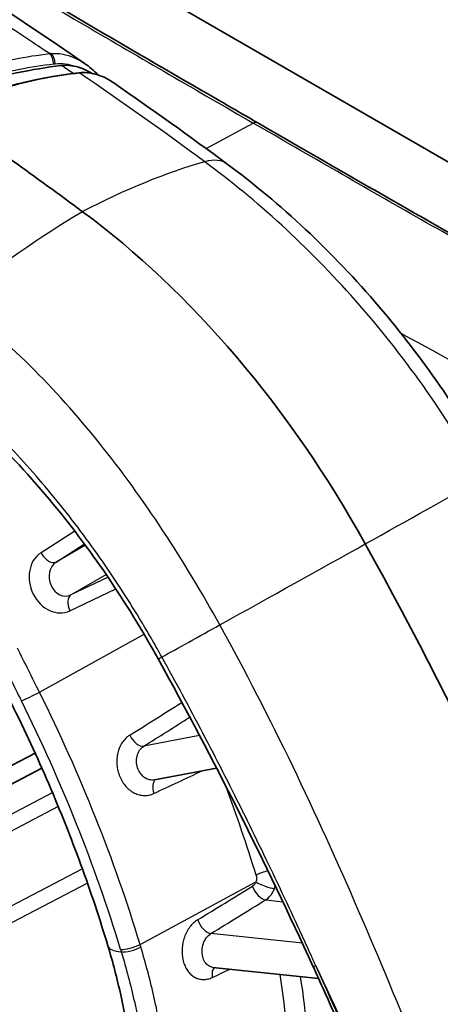
# Model space of a CAD drawing. Units: millimetres. Extents: x -35519 to 39699, y 24 to 76107.
# Drawn here: x 944 to 961, y 451 to 491 of the extents above; entities that cross this region are included whole.
import ezdxf

# ---------------------------------------------------------------- set-up
doc = ezdxf.new("R2010")
doc.units = ezdxf.units.MM
doc.header["$LTSCALE"] = 3
doc.layers.add('Visible (ISO)', color=7, linetype='Continuous', lineweight=35)
doc.layers.add('Visible Narrow (ISO)', color=7, linetype='Continuous', lineweight=25)

msp = doc.modelspace()

# ---------------------------------------------------------------- linework, layer by layer
at = {"layer": 'Visible (ISO)'}
for p, q in [((977.286, 476.678), (927.811, 505.243)), ((947.137, 489.255), (947.137, 489.255)), ((947.383, 489.195), (947.383, 489.195)), ((949.938, 470.591), (949.938, 470.591)), ((939.895, 458.693), (944.783, 461.242)), ((939.908, 457.936), (945.061, 460.624)), ((952.265, 460.631), (949.708, 460.142)), ((956.476, 451.952), (952.111, 452.415))]:
    msp.add_line(p, q, dxfattribs=at)
for centre, major_axis, start_param, end_param in [((920.207, 295.04), (120.54, -216.334), 2.230438, 2.263726), ((943.68, 461.81), (-13.909, 24.962), 4.707943, 5.372031), ((899.512, 437.636), (55.634, -99.847), 1.345438, 1.566351)]:
    msp.add_ellipse(centre, major_axis=major_axis, ratio=0.587338, start_param=start_param, end_param=end_param, dxfattribs=at)
for points in [[(928.88, 500.899), (934.834, 497.465), (940.875, 493.757), (946.826, 489.674)], [(946.826, 489.674), (946.826, 489.674), (946.826, 489.674), (946.826, 489.674)], [(946.826, 489.674), (947.023, 489.538), (947.208, 489.379), (947.378, 489.2)], [(940.913, 487.714), (942.731, 488.546), (944.655, 489.074), (946.587, 489.286)], [(948.023, 488.877), (949.593, 487.787), (951.156, 486.671), (952.709, 485.527)], [(956.24, 452.468), (954.278, 456.745), (952.153, 460.987), (949.86, 465.127)], [(952.111, 452.415), (952.111, 452.415), (952.111, 452.415), (952.111, 452.415)]]:
    msp.add_open_spline(points, degree=3, dxfattribs=at)
for points, knots in [([(935.011, 498.673), (936.87, 497.375), (938.677, 496.25), (944.473, 492.713), (948.424, 490.43), (952.906, 487.838), (953.435, 487.532), (953.964, 487.226)], [0, 0, 0, 0, 1.004598, 1.004598, 3.239437, 3.239437, 3.538738, 3.538738, 3.538738, 3.538738]), ([(945.873, 489.585), (945.256, 489.515), (944.634, 489.415), (942.718, 488.997), (941.443, 488.561), (940.27, 488.027)], [-1.0570434, -1.0570434, -1.0570434, -1.0570434, -0.7657482, -0.7657482, -0.1527518, -0.1527518, -0.1527518, -0.1527518]), ([(945.873, 489.585), (946.143, 489.615), (946.414, 489.578), (946.83, 489.429), (946.979, 489.355), (947.121, 489.265)], [-0.5793016, -0.5793016, -0.5793016, -0.5793016, -0.4416684, -0.4416684, -0.3610674, -0.3610674, -0.3610674, -0.3610674]), ([(946.59, 489.286), (946.819, 489.311), (947.053, 489.29), (947.538, 489.16), (947.791, 489.037), (948.023, 488.877)], [0.0003876, 0.0003876, 0.0003876, 0.0003876, 0.114441, 0.114441, 0.2462346, 0.2462346, 0.2462346, 0.2462346]), ([(953.964, 487.226), (958.027, 484.881), (962.094, 482.532), (968.142, 479.194), (970.189, 478.081), (973.103, 476.754), (974.065, 476.387), (975.023, 476.168), (975.2, 476.134), (975.364, 476.11)], [0, 0, 0, 0, 2.298607, 2.298607, 3.460455, 3.460455, 4.079862, 4.079862, 4.228676, 4.228676, 4.228676, 4.228676]), ([(952.709, 485.527), (954.897, 483.915), (957.046, 481.907), (960.732, 477.581), (962.348, 475.261), (963.695, 472.828)], [0, 0, 0, 0, 1.224395, 1.224395, 2.336782, 2.336782, 2.336782, 2.336782]), ([(949.86, 465.127), (948.565, 467.467), (947.031, 469.717), (944.44, 472.818), (943.455, 473.868), (942.444, 474.817)], [0, 0, 0, 0, 1.069839, 1.069839, 1.674852, 1.674852, 1.674852, 1.674852]), ([(940.219, 469.604), (940.874, 468.585), (941.503, 467.544), (942.704, 465.428), (943.277, 464.353), (944.358, 462.179), (944.868, 461.081), (945.821, 458.87), (946.263, 457.757), (947.078, 455.529), (947.45, 454.413), (947.785, 453.301)], [2.2585266, 2.2585266, 2.2585266, 2.2585266, 2.3513287, 2.3513287, 2.4441307, 2.4441307, 2.5369328, 2.5369328, 2.6297349, 2.6297349, 2.7225369, 2.7225369, 2.7225369, 2.7225369]), ([(948.887, 446.09), (948.911, 447.684), (948.718, 449.462), (948.166, 451.944), (947.989, 452.622), (947.785, 453.301)], [0, 0, 0, 0, 0.80873, 0.80873, 1.106601, 1.106601, 1.106601, 1.106601]), ([(956.24, 452.468), (956.561, 451.768), (956.878, 451.065), (957.502, 449.659), (957.809, 448.954), (958.414, 447.543), (958.711, 446.836), (959.297, 445.421), (959.585, 444.713), (960.15, 443.294), (960.428, 442.584), (960.701, 441.874)], [2.4979625, 2.4979625, 2.4979625, 2.4979625, 2.5189966, 2.5189966, 2.5400308, 2.5400308, 2.5610649, 2.5610649, 2.582099, 2.582099, 2.6031331, 2.6031331, 2.6031331, 2.6031331])]:
    msp.add_open_spline(points, degree=3, knots=knots, dxfattribs=at)
at = {"layer": 'Visible Narrow (ISO)'}
for p, q in [((951.836, 486.167), (953.783, 487.213)), ((944.286, 477.492), (944.286, 477.491)), ((946.185, 475.508), (946.184, 475.508)), ((948.833, 472.188), (948.832, 472.188)), ((949.377, 471.417), (949.378, 471.417)), ((946.415, 470.399), (945.027, 469.506)), ((949.852, 470.721), (949.852, 470.72)), ((945.653, 469.121), (946.815, 469.868)), ((946.855, 469.815), (945.653, 469.121)), ((950.385, 469.908), (950.384, 469.908)), ((950.898, 469.094), (950.899, 469.094)), ((946.261, 467.764), (947.716, 468.604)), ((947.79, 468.494), (946.261, 467.764)), ((947.873, 468.694), (947.873, 468.694)), ((947.955, 468.573), (947.955, 468.573)), ((946.219, 467.113), (948.111, 468.016)), ((948.272, 468.094), (948.272, 468.094)), ((944.959, 463.758), (949.278, 466.146)), ((949.428, 466.229), (949.428, 466.229)), ((953.5, 464.49), (953.5, 464.49)), ((950.975, 463.437), (950.975, 463.437)), ((954.053, 463.426), (954.053, 463.426)), ((954.594, 462.358), (954.594, 462.358)), ((951.566, 461.97), (949.265, 461.53)), ((955.188, 461.157), (955.188, 461.157)), ((940.352, 456.932), (945.498, 459.616)), ((945.739, 459.039), (940.701, 456.411)), ((941.479, 453.742), (946.73, 456.48)), ((946.941, 455.888), (941.828, 453.221)), ((949.11, 453.362), (953.887, 455.933)), ((957.525, 456.123), (957.525, 456.123)), ((954.295, 455.196), (954.999, 455.121)), ((955.806, 453.408), (952.034, 453.808)), ((959.017, 452.662), (959.017, 452.662))]:
    msp.add_line(p, q, dxfattribs=at)
for centre, major_axis, ratio, start_param, end_param in [((945.706, 489.351), (-0.995, 0.233), 0.701537, 5.138989, 5.211445), ((945.245, 489.648), (-0.056, 0.498), 0.610185, 4.659705, 5.671127), ((945.306, 489.655), (-0.036, 0.498), 0.611193, 4.683848, 5.701282), ((845.344, 274.274), (7.072, 246.119), 0.825432, 5.797949, 5.800677), ((946.598, 489.191), (-0.0104, 0.0947), 0.610286, 5.667992, 6.283185), ((953.774, 486.896), (0.191, 0.33), 0.57735, 0.000071, 0.750469), ((942.349, 457.742), (19.776, 26.839), 0.495992, 0.571612, 0.793023), ((950.932, 483.114), (1.777, 2.412), 0.495992, 6.283185, 6.854798), ((943.994, 458.658), (-19.776, -26.839), 0.495992, 4.004429, 4.225839), ((940.414, 460.014), (29.164, 16.15), 0.003598, 5.375067, 5.607473), ((942.059, 460.931), (-29.164, -16.15), 0.003598, 1.931255, 2.163661), ((945.673, 468.338), (-0.476, 1.254), 0.823709, 0.172678, 3.209551), ((945.339, 469.626), (0.322, -0.501), 0.554439, 4.598813, 6.25487), ((945.986, 468.458), (-0.169, 0.732), 0.82431, 0.287266, 3.324139), ((946.531, 467.234), (-0.256, 0.537), 0.561273, 0.045829, 1.527698), ((951.606, 466.1), (-2.238, -1.239), 0.003598, 0.774593, 1.931255), ((950.381, 465.416), (-0.521, -0.288), 0.003598, 0, 0.774593), ((944.647, 463.637), (-0.533, -0.265), 0.063376, 0.600794, 2.165119), ((922.274, 454.818), (20.091, -36.057), 0.587338, 1.216138, 1.49241), ((921.868, 454.591), (-19.793, 35.522), 0.587338, 4.35773, 4.634003), ((1380.115, 748.072), (-777.72, -497.459), 0.011163, 0.975626, 0.97895), ((1552.381, 860.583), (969.48, 622.889), 0.010833, 4.034022, 4.036523), ((951.249, 463.467), (-0.317, 0.504), 0.551918, 2.129664, 2.12974), ((949.017, 462.06), (0.317, -0.504), 0.551755, 4.522461, 6.059707), ((1408.042, 682.369), (822.862, 390.669), 0.006187, 4.11865, 4.121558), ((950.031, 459.626), (-0.253, 0.539), 0.567898, 0.087255, 1.38681), ((926.983, 457.442), (-20.204, 36.26), 0.587338, 4.363949, 4.460469), ((954.269, 456.189), (0.569, 0.175), 0.276335, 1.274637, 2.193384), ((954.259, 455.904), (0.557, -0.211), 0.219843, 4.066465, 5.585751), ((1181.716, 609.392), (-421.834, -266.042), 0.020035, 0.980894, 0.987278), ((954.122, 455.729), (0.312, -0.507), 0.545261, 4.330392, 5.865654), ((1285.919, 677.768), (536.274, 341.294), 0.019648, 4.027885, 4.033258), ((951.862, 454.34), (0.312, -0.507), 0.544984, 4.32344, 5.865749), ((948.738, 453.391), (-0.57, -0.173), 0.28106, 0.630162, 2.194487), ((950.065, 453.988), (-2.28, -0.686), 0.283187, 0, 0.630588), ((948.77, 453.286), (-0.57, -0.171), 0.2851, 0.63102, 2.195424), ((952.482, 451.901), (-0.251, 0.54), 0.579813, 0.17353, 1.130525), ((1168.138, 561.354), (424.245, 202.2), 0.014309, 4.171271, 4.173269), ((939.376, 456.769), (-10.926, 19.609), 0.587338, 3.935868, 4.168849), ((892.778, 433.884), (-54.007, 96.926), 0.587338, 4.474331, 4.579516), ((939.782, 456.996), (11.215, -20.128), 0.587338, 0.794275, 1.017884)]:
    msp.add_ellipse(centre, major_axis=major_axis, ratio=ratio, start_param=start_param, end_param=end_param, dxfattribs=at)
for points, knots in [([(925.233, 506.356), (925.416, 506.229), (925.597, 506.097), (925.779, 505.961), (925.896, 505.873), (926.013, 505.784), (926.13, 505.693), (926.428, 505.461), (926.726, 505.219), (927.027, 504.97), (927.242, 504.792), (927.458, 504.611), (927.676, 504.426), (927.763, 504.352), (927.851, 504.277), (927.938, 504.202), (928.092, 504.071), (928.247, 503.938), (928.402, 503.805), (928.557, 503.672), (928.711, 503.539), (928.866, 503.406), (929.092, 503.211), (929.319, 503.016), (929.545, 502.821), (929.939, 502.484), (930.335, 502.147), (930.733, 501.814), (930.89, 501.682), (931.048, 501.551), (931.206, 501.421), (931.294, 501.347), (931.383, 501.274), (931.472, 501.202), (931.541, 501.145), (931.61, 501.089), (931.679, 501.032), (931.776, 500.954), (931.873, 500.876), (931.969, 500.799), (932.139, 500.663), (932.307, 500.529), (932.476, 500.397), (932.524, 500.359), (932.572, 500.321), (932.62, 500.284), (932.93, 500.042), (933.24, 499.808), (933.548, 499.579), (933.86, 499.349), (934.17, 499.124), (934.479, 498.905), (934.573, 498.838), (934.667, 498.772), (934.761, 498.706), (934.974, 498.558), (935.185, 498.412), (935.396, 498.268), (935.663, 498.086), (935.927, 497.908), (936.191, 497.733), (936.227, 497.709), (936.262, 497.686), (936.298, 497.662), (936.597, 497.464), (936.895, 497.27), (937.191, 497.079), (937.488, 496.887), (937.784, 496.699), (938.079, 496.512), (938.669, 496.14), (939.256, 495.775), (939.842, 495.415), (939.903, 495.378), (939.963, 495.341), (940.024, 495.304), (940.549, 494.982), (941.073, 494.664), (941.597, 494.349), (942.18, 493.998), (942.763, 493.65), (943.345, 493.304), (944.509, 492.611), (945.671, 491.928), (946.831, 491.249), (947.991, 490.569), (949.151, 489.895), (950.309, 489.222), (951.468, 488.55), (952.626, 487.881), (953.783, 487.213)], [0, 0, 0, 0, 0.00100889, 0.00100889, 0.00100889, 0.00165964, 0.00165964, 0.00165964, 0.00331928, 0.00331928, 0.00331928, 0.00450535, 0.00450535, 0.00450535, 0.00497892, 0.00497892, 0.00497892, 0.00580874, 0.00580874, 0.00580874, 0.00663856, 0.00663856, 0.00663856, 0.00785155, 0.00785155, 0.00785155, 0.00995784, 0.00995784, 0.00995784, 0.01078766, 0.01078766, 0.01078766, 0.01125404, 0.01125404, 0.01125404, 0.01161748, 0.01161748, 0.01161748, 0.01212629, 0.01212629, 0.01212629, 0.01302099, 0.01302099, 0.01302099, 0.01327712, 0.01327712, 0.01327712, 0.01492829, 0.01492829, 0.01492829, 0.0165964, 0.0165964, 0.0165964, 0.01710466, 0.01710466, 0.01710466, 0.01825604, 0.01825604, 0.01825604, 0.0197183, 0.0197183, 0.0197183, 0.01991568, 0.01991568, 0.01991568, 0.02157532, 0.02157532, 0.02157532, 0.02323496, 0.02323496, 0.02323496, 0.02655424, 0.02655424, 0.02655424, 0.02689673, 0.02689673, 0.02689673, 0.02987352, 0.02987352, 0.02987352, 0.0331928, 0.0331928, 0.0331928, 0.03983136, 0.03983136, 0.03983136, 0.04646991, 0.04646991, 0.04646991, 0.05310847, 0.05310847, 0.05310847, 0.05310847]), ([(945.373, 490.076), (944.785, 490.472), (944.132, 490.907), (943.414, 491.378), (942.697, 491.849), (941.915, 492.356), (941.134, 492.856), (940.376, 493.34), (939.684, 493.778), (938.991, 494.211), (938.172, 494.723), (937.352, 495.23), (936.476, 495.764), (935.177, 496.556), (933.896, 497.324), (932.667, 498.053), (932.378, 498.225), (932.091, 498.394), (931.808, 498.561), (931.027, 499.022), (930.269, 499.465), (929.537, 499.891), (928.876, 500.275), (928.238, 500.646), (927.618, 501.003)], [0.0138511, 0.0138511, 0.0138511, 0.0138511, 0.1319212, 0.1319212, 0.1319212, 0.25, 0.25, 0.25, 0.3645764, 0.3645764, 0.3645764, 0.5, 0.5, 0.5, 0.7006443, 0.7006443, 0.7006443, 0.7478662, 0.7478662, 0.7478662, 0.8782079, 0.8782079, 0.8782079, 0.9957325, 0.9957325, 0.9957325, 0.9957325]), ([(939.724, 488.499), (940.178, 488.708), (940.638, 488.897), (941.102, 489.067), (941.567, 489.237), (942.036, 489.388), (942.508, 489.519), (943.453, 489.782), (944.409, 489.967), (945.374, 490.076)], [-1, -1, -1, -1, -0.75, -0.75, -0.75, -0.5, -0.5, -0.5, 0, 0, 0, 0]), ([(945.443, 490.083), (945.768, 490.109), (946.084, 490.046), (946.381, 489.92), (946.53, 489.856), (946.671, 489.778), (946.807, 489.687), (946.813, 489.683), (946.819, 489.678), (946.826, 489.674)], [-1, -1, -1, -1, -0.75, -0.75, -0.75, -0.625, -0.625, -0.625, -0.6191774, -0.6191774, -0.6191774, -0.6191774]), ([(940.01, 488.105), (940.45, 488.306), (940.895, 488.49), (941.344, 488.655), (941.802, 488.823), (942.263, 488.972), (942.729, 489.102), (943.659, 489.363), (944.601, 489.547), (945.551, 489.656)], [0.0000001, 0.0000001, 0.0000001, 0.0000001, 0.2467003, 0.2467003, 0.2467003, 0.4978002, 0.4978002, 0.4978002, 1, 1, 1, 1]), ([(945.612, 489.663), (945.889, 489.694), (946.168, 489.653), (946.437, 489.554), (946.437, 489.553), (946.438, 489.553), (946.438, 489.553)], [0, 0, 0, 0, 0.25, 0.25, 0.25, 0.2504514, 0.2504514, 0.2504514, 0.2504514]), ([(946.623, 489.272), (945.656, 489.166), (944.697, 488.983), (943.751, 488.721), (943.743, 488.719), (943.735, 488.716), (943.726, 488.714), (943.262, 488.585), (942.8, 488.437), (942.344, 488.27), (941.879, 488.101), (941.42, 487.912), (940.965, 487.704)], [0, 0, 0, 0, 0.004911871, 0.004911871, 0.004911871, 0.004954235, 0.004954235, 0.004954235, 0.007367806, 0.007367806, 0.007367806, 0.009823742, 0.009823742, 0.009823742, 0.009823742]), ([(948.023, 488.877), (947.993, 488.897), (947.896, 488.962), (947.727, 489.059), (947.445, 489.185), (947.152, 489.263), (946.886, 489.285), (946.736, 489.283), (946.66, 489.276), (946.623, 489.272)], [0.003597958, 0.003597958, 0.003597958, 0.003597958, 0.00376888, 0.004145774, 0.004522667, 0.005276455, 0.005653349, 0.005841796, 0.006030243, 0.006030243, 0.006030243, 0.006030243]), ([(975.291, 476.072), (975.211, 476.083), (975.128, 476.096), (975.043, 476.111), (974.987, 476.121), (974.931, 476.132), (974.874, 476.144), (974.829, 476.153), (974.784, 476.162), (974.738, 476.173), (974.674, 476.187), (974.609, 476.202), (974.543, 476.219), (974.427, 476.248), (974.308, 476.28), (974.186, 476.315), (974.152, 476.325), (974.116, 476.336), (974.081, 476.346), (973.853, 476.415), (973.616, 476.497), (973.369, 476.589), (973.12, 476.681), (972.862, 476.785), (972.598, 476.897), (972.517, 476.931), (972.436, 476.966), (972.355, 477.002), (972.17, 477.082), (971.983, 477.167), (971.795, 477.253), (971.556, 477.363), (971.314, 477.477), (971.072, 477.595), (971.039, 477.61), (971.006, 477.626), (970.973, 477.642), (970.697, 477.776), (970.419, 477.915), (970.14, 478.056), (969.861, 478.197), (969.581, 478.341), (969.299, 478.487), (968.736, 478.78), (968.17, 479.082), (967.601, 479.389), (967.543, 479.42), (967.484, 479.452), (967.425, 479.484), (966.915, 479.76), (966.403, 480.04), (965.89, 480.323), (965.318, 480.639), (964.745, 480.958), (964.171, 481.28), (963.022, 481.923), (961.871, 482.575), (960.717, 483.232), (959.564, 483.888), (958.408, 484.55), (957.252, 485.214), (956.097, 485.878), (954.94, 486.545), (953.783, 487.213)], [0.0100664, 0.0100664, 0.0100664, 0.0100664, 0.01078766, 0.01078766, 0.01078766, 0.01125404, 0.01125404, 0.01125404, 0.01161748, 0.01161748, 0.01161748, 0.01212629, 0.01212629, 0.01212629, 0.01302099, 0.01302099, 0.01302099, 0.01327712, 0.01327712, 0.01327712, 0.01492829, 0.01492829, 0.01492829, 0.0165964, 0.0165964, 0.0165964, 0.01710466, 0.01710466, 0.01710466, 0.01825604, 0.01825604, 0.01825604, 0.0197183, 0.0197183, 0.0197183, 0.01991568, 0.01991568, 0.01991568, 0.02157532, 0.02157532, 0.02157532, 0.02323496, 0.02323496, 0.02323496, 0.02655424, 0.02655424, 0.02655424, 0.02689673, 0.02689673, 0.02689673, 0.02987352, 0.02987352, 0.02987352, 0.0331928, 0.0331928, 0.0331928, 0.03983136, 0.03983136, 0.03983136, 0.04646991, 0.04646991, 0.04646991, 0.05310847, 0.05310847, 0.05310847, 0.05310847]), ([(963.206, 472.55), (961.736, 475.204), (959.954, 477.69), (957.997, 479.902), (956.04, 482.114), (953.909, 484.051), (951.78, 485.62)], [-1, -1, -1, -1, -0.5, -0.5, -0.5, 0, 0, 0, 0]), ([(952.4, 466.529), (950.93, 469.183), (949.271, 471.737), (947.439, 474.019), (945.607, 476.301), (943.603, 478.309), (941.474, 479.878)], [-1, -1, -1, -1, -0.5, -0.5, -0.5, 0, 0, 0, 0]), ([(971.207, 473.957), (970.821, 473.944), (970.412, 473.968), (969.976, 474.032), (969.32, 474.127), (968.59, 474.318), (967.638, 474.682), (965.983, 475.314), (963.655, 476.468), (959.877, 478.547)], [0.38647, 0.38647, 0.38647, 0.38647, 0.4739356, 0.4739356, 0.4739356, 0.6054517, 0.6054517, 0.6054517, 0.8341485, 0.8341485, 0.8341485, 0.8341485]), ([(950.01, 465.208), (949.88, 465.442), (949.616, 465.91), (949.074, 466.831), (948.37, 467.961), (947.477, 469.286), (946.546, 470.564), (945.579, 471.791), (944.238, 473.363), (943.191, 474.445), (942.473, 475.124)], [-0.00000006, -0.00000006, -0.00000006, -0.00000006, 0.00106872, 0.00213751, 0.00427507, 0.00641264, 0.0085502, 0.01068777, 0.01282534, 0.01710047, 0.01710047, 0.01710047, 0.01710047]), ([(962.987, 442.717), (961.446, 446.717), (959.858, 450.754), (958.126, 454.75), (956.395, 458.747), (954.518, 462.703), (952.4, 466.529)], [-1, -1, -1, -1, -0.5, -0.5, -0.5, 0, 0, 0, 0]), ([(956.359, 452.484), (956.329, 452.551), (956.298, 452.618), (956.268, 452.685), (956.249, 452.726), (956.231, 452.767), (956.212, 452.809), (956.151, 452.944), (956.089, 453.079), (956.028, 453.214), (955.904, 453.485), (955.781, 453.755), (955.656, 454.025), (955.645, 454.049), (955.634, 454.072), (955.623, 454.096), (955.385, 454.612), (955.144, 455.128), (954.901, 455.642), (954.891, 455.662), (954.882, 455.683), (954.872, 455.703), (954.627, 456.221), (954.379, 456.738), (954.129, 457.254), (953.869, 457.79), (953.606, 458.325), (953.341, 458.859), (953.334, 458.872), (953.328, 458.885), (953.321, 458.899), (952.796, 459.953), (952.26, 461.004), (951.712, 462.049), (951.708, 462.056), (951.705, 462.062), (951.702, 462.069), (951.15, 463.121), (950.586, 464.168), (950.01, 465.208)], [-0.00000006, -0.00000006, -0.00000006, -0.00000006, 0.00029676, 0.00029676, 0.00029676, 0.00047855, 0.00047855, 0.00047855, 0.00107591, 0.00107591, 0.00107591, 0.00226993, 0.00226993, 0.00226993, 0.00237447, 0.00237447, 0.00237447, 0.00465935, 0.00465935, 0.00465935, 0.004749, 0.004749, 0.004749, 0.00704924, 0.00704924, 0.00704924, 0.00943896, 0.00943896, 0.00943896, 0.00949806, 0.00949806, 0.00949806, 0.01421816, 0.01421816, 0.01421816, 0.01424711, 0.01424711, 0.01424711, 0.01899617, 0.01899617, 0.01899617, 0.01899617]), ([(948.684, 461.983), (948.624, 461.945), (948.569, 461.902), (948.517, 461.851), (948.466, 461.801), (948.419, 461.744), (948.377, 461.682), (948.335, 461.621), (948.298, 461.554), (948.267, 461.483), (948.236, 461.412), (948.211, 461.336), (948.192, 461.258), (948.173, 461.18), (948.161, 461.1), (948.155, 461.017), (948.149, 460.935), (948.15, 460.851), (948.157, 460.768), (948.164, 460.684), (948.177, 460.601), (948.197, 460.52), (948.217, 460.439), (948.243, 460.359), (948.275, 460.282), (948.307, 460.205), (948.345, 460.132), (948.387, 460.063), (948.43, 459.995), (948.477, 459.931), (948.53, 459.872), (948.582, 459.814), (948.638, 459.761), (948.698, 459.715), (948.757, 459.669), (948.819, 459.63), (948.884, 459.599), (948.948, 459.567), (949.015, 459.542), (949.083, 459.525), (949.151, 459.508), (949.219, 459.499), (949.287, 459.498), (949.355, 459.497), (949.423, 459.504), (949.49, 459.518), (949.556, 459.532), (949.62, 459.554), (949.684, 459.584)], [0, 0, 0, 0, 0.000334152, 0.000334152, 0.000334152, 0.000668304, 0.000668304, 0.000668304, 0.001002457, 0.001002457, 0.001002457, 0.001336609, 0.001336609, 0.001336609, 0.001670761, 0.001670761, 0.001670761, 0.002004913, 0.002004913, 0.002004913, 0.002339065, 0.002339065, 0.002339065, 0.002673217, 0.002673217, 0.002673217, 0.00300737, 0.00300737, 0.00300737, 0.003341522, 0.003341522, 0.003341522, 0.003675674, 0.003675674, 0.003675674, 0.004009826, 0.004009826, 0.004009826, 0.004343978, 0.004343978, 0.004343978, 0.00467813, 0.00467813, 0.00467813, 0.005012283, 0.005012283, 0.005012283, 0.005346435, 0.005346435, 0.005346435, 0.005346435]), ([(949.708, 460.142), (949.673, 460.136), (949.637, 460.133), (949.602, 460.134), (949.525, 460.135), (949.447, 460.155), (949.375, 460.192), (949.303, 460.228), (949.235, 460.281), (949.178, 460.347), (949.12, 460.412), (949.071, 460.491), (949.036, 460.576), (949, 460.662), (948.977, 460.754), (948.969, 460.847), (948.961, 460.941), (948.967, 461.034), (948.987, 461.122), (949.008, 461.209), (949.043, 461.291), (949.09, 461.361), (949.138, 461.43), (949.197, 461.488), (949.265, 461.53)], [0.000200695, 0.000200695, 0.000200695, 0.000200695, 0.000373236, 0.000373236, 0.000373236, 0.000746471, 0.000746471, 0.000746471, 0.001119707, 0.001119707, 0.001119707, 0.001492942, 0.001492942, 0.001492942, 0.001866178, 0.001866178, 0.001866178, 0.002239413, 0.002239413, 0.002239413, 0.002612649, 0.002612649, 0.002612649, 0.002985884, 0.002985884, 0.002985884, 0.002985884]), ([(953.898, 456.215), (953.905, 456.192), (953.91, 456.169), (953.913, 456.146), (953.915, 456.128), (953.916, 456.11), (953.916, 456.092), (953.916, 456.086), (953.916, 456.08), (953.916, 456.074), (953.915, 456.053), (953.913, 456.032), (953.909, 456.011), (953.904, 455.984), (953.897, 455.958), (953.887, 455.933)], [0, 0, 0, 0, 0.0000957123, 0.0000957123, 0.0000957123, 0.0001671985, 0.0001671985, 0.0001671985, 0.0001919764, 0.0001919764, 0.0001919764, 0.0002760627, 0.0002760627, 0.0002760627, 0.000384927, 0.000384927, 0.000384927, 0.000384927]), ([(953.887, 455.933), (953.88, 455.914), (953.871, 455.896), (953.862, 455.879), (953.852, 455.863), (953.841, 455.847), (953.829, 455.832), (953.806, 455.802), (953.779, 455.778), (953.749, 455.76)], [0, 0, 0, 0, 0.0000817695, 0.0000817695, 0.0000817695, 0.0001638562, 0.0001638562, 0.0001638562, 0.0003287175, 0.0003287175, 0.0003287175, 0.0003287175]), ([(954.295, 455.196), (954.373, 455.245), (954.479, 455.343), (954.593, 455.516), (954.637, 455.612), (954.656, 455.663)], [0, 0, 0, 0, 0.00043936, 0.00065904, 0.00087872, 0.00087872, 0.00087872, 0.00087872]), ([(951.488, 454.375), (951.427, 454.339), (951.371, 454.296), (951.317, 454.246), (951.263, 454.197), (951.212, 454.141), (951.165, 454.08), (951.119, 454.019), (951.076, 453.953), (951.039, 453.883), (951.038, 453.881), (951.037, 453.879), (951.035, 453.877), (950.999, 453.808), (950.967, 453.735), (950.941, 453.66), (950.94, 453.658), (950.939, 453.655), (950.938, 453.652), (950.912, 453.578), (950.891, 453.5), (950.876, 453.421), (950.875, 453.419), (950.875, 453.417), (950.874, 453.414), (950.859, 453.335), (950.849, 453.253), (950.845, 453.173), (950.84, 453.09), (950.842, 453.007), (950.85, 452.926), (950.858, 452.845), (950.871, 452.765), (950.891, 452.689), (950.91, 452.613), (950.935, 452.539), (950.966, 452.471), (950.996, 452.403), (951.031, 452.34), (951.071, 452.282), (951.11, 452.226), (951.154, 452.175), (951.201, 452.131), (951.202, 452.129), (951.203, 452.128), (951.205, 452.127), (951.252, 452.083), (951.302, 452.046), (951.355, 452.015), (951.356, 452.014), (951.358, 452.013), (951.36, 452.012), (951.413, 451.982), (951.47, 451.958), (951.527, 451.942), (951.529, 451.942), (951.531, 451.941), (951.533, 451.941), (951.592, 451.924), (951.654, 451.916), (951.716, 451.915), (951.778, 451.914), (951.842, 451.921), (951.905, 451.935), (951.968, 451.949), (952.03, 451.97), (952.092, 451.999)], [0, 0, 0, 0, 0.000332228, 0.000332228, 0.000332228, 0.000664455, 0.000664455, 0.000664455, 0.000996683, 0.000996683, 0.000996683, 0.001006709, 0.001006709, 0.001006709, 0.00132891, 0.00132891, 0.00132891, 0.001339726, 0.001339726, 0.001339726, 0.001661138, 0.001661138, 0.001661138, 0.001671106, 0.001671106, 0.001671106, 0.001993365, 0.001993365, 0.001993365, 0.002325593, 0.002325593, 0.002325593, 0.002657821, 0.002657821, 0.002657821, 0.002990048, 0.002990048, 0.002990048, 0.003322276, 0.003322276, 0.003322276, 0.003644531, 0.003644531, 0.003644531, 0.003654503, 0.003654503, 0.003654503, 0.003975908, 0.003975908, 0.003975908, 0.003986731, 0.003986731, 0.003986731, 0.004308924, 0.004308924, 0.004308924, 0.004318959, 0.004318959, 0.004318959, 0.004651186, 0.004651186, 0.004651186, 0.004983414, 0.004983414, 0.004983414, 0.005315641, 0.005315641, 0.005315641, 0.005315641]), ([(952.111, 452.415), (952.052, 452.421), (951.995, 452.441), (951.944, 452.472), (951.884, 452.509), (951.832, 452.562), (951.789, 452.627), (951.747, 452.693), (951.714, 452.771), (951.694, 452.856), (951.674, 452.942), (951.666, 453.034), (951.671, 453.128), (951.676, 453.221), (951.694, 453.314), (951.724, 453.402), (951.754, 453.49), (951.797, 453.571), (951.85, 453.64), (951.903, 453.709), (951.965, 453.766), (952.034, 453.808)], [0.000425848, 0.000425848, 0.000425848, 0.000425848, 0.000746881, 0.000746881, 0.000746881, 0.001120322, 0.001120322, 0.001120322, 0.001493763, 0.001493763, 0.001493763, 0.001867203, 0.001867203, 0.001867203, 0.002240644, 0.002240644, 0.002240644, 0.002614085, 0.002614085, 0.002614085, 0.002987525, 0.002987525, 0.002987525, 0.002987525]), ([(948.338, 453.053), (948.44, 452.709), (948.537, 452.365), (948.627, 452.023), (948.716, 451.682), (948.799, 451.343), (948.876, 451.004), (948.952, 450.666), (949.023, 450.329), (949.086, 449.993), (949.087, 449.99), (949.087, 449.987), (949.088, 449.984), (949.151, 449.651), (949.207, 449.319), (949.257, 448.99), (949.258, 448.986), (949.258, 448.982), (949.259, 448.978), (949.308, 448.65), (949.351, 448.324), (949.388, 448.001), (949.388, 447.996), (949.389, 447.992), (949.389, 447.987), (949.426, 447.665), (949.455, 447.346), (949.478, 447.03), (949.478, 447.026), (949.479, 447.022), (949.479, 447.018), (949.525, 446.382), (949.544, 445.757), (949.537, 445.144)], [0.00015192, 0.00015192, 0.00015192, 0.00015192, 0.00164829, 0.00164829, 0.00164829, 0.00314121, 0.00314121, 0.00314121, 0.00463585, 0.00463585, 0.00463585, 0.00464881, 0.00464881, 0.00464881, 0.00613049, 0.00613049, 0.00613049, 0.00614887, 0.00614887, 0.00614887, 0.00762513, 0.00762513, 0.00762513, 0.00764616, 0.00764616, 0.00764616, 0.00911978, 0.00911978, 0.00911978, 0.00913857, 0.00913857, 0.00913857, 0.01210906, 0.01210906, 0.01210906, 0.01210906]), ([(950.376, 445.122), (950.384, 445.752), (950.364, 446.394), (950.317, 447.049), (950.317, 447.053), (950.316, 447.057), (950.316, 447.061), (950.293, 447.386), (950.262, 447.714), (950.225, 448.045), (950.225, 448.05), (950.224, 448.054), (950.224, 448.059), (950.186, 448.391), (950.142, 448.726), (950.091, 449.064), (950.09, 449.068), (950.09, 449.072), (950.089, 449.076), (950.038, 449.415), (949.98, 449.756), (949.915, 450.099), (949.914, 450.101), (949.914, 450.104), (949.913, 450.107), (949.848, 450.453), (949.776, 450.8), (949.697, 451.148), (949.618, 451.496), (949.532, 451.845), (949.44, 452.196), (949.348, 452.548), (949.248, 452.901), (949.143, 453.254)], [0.00007339, 0.00007339, 0.00007339, 0.00007339, 0.00311203, 0.00311203, 0.00311203, 0.0031313, 0.0031313, 0.0031313, 0.00463876, 0.00463876, 0.00463876, 0.00466026, 0.00466026, 0.00466026, 0.00617047, 0.00617047, 0.00617047, 0.00618922, 0.00618922, 0.00618922, 0.00770499, 0.00770499, 0.00770499, 0.00771818, 0.00771818, 0.00771818, 0.00924714, 0.00924714, 0.00924714, 0.01077442, 0.01077442, 0.01077442, 0.01230506, 0.01230506, 0.01230506, 0.01230506]), ([(956.24, 452.468), (956.242, 452.464), (956.249, 452.462), (956.262, 452.462), (956.283, 452.463), (956.316, 452.47), (956.359, 452.484)], [0.5885228, 0.5885228, 0.5885228, 0.5885228, 0.75, 0.75, 0.75, 1, 1, 1, 1])]:
    msp.add_open_spline(points, degree=3, knots=knots, dxfattribs=at)
for points in [[(945.551, 489.656), (945.571, 489.658), (945.592, 489.661), (945.612, 489.663)], [(951.78, 485.62), (950.083, 486.87), (948.361, 488.087), (946.623, 489.272)], [(944.959, 463.758), (944.658, 464.364), (944.355, 464.969), (944.054, 465.574)], [(943.321, 465.219), (943.616, 464.611), (943.915, 464.005), (944.217, 463.399)], [(954.656, 455.663), (954.669, 455.697), (954.68, 455.732), (954.69, 455.767)], [(949.143, 453.254), (949.132, 453.29), (949.121, 453.326), (949.11, 453.362)], [(948.306, 453.157), (948.317, 453.122), (948.327, 453.087), (948.338, 453.053)], [(956.359, 452.484), (958.008, 449.043), (959.542, 445.556), (960.896, 442.042)]]:
    msp.add_open_spline(points, degree=3, dxfattribs=at)

doc.saveas('drawing.dxf')
